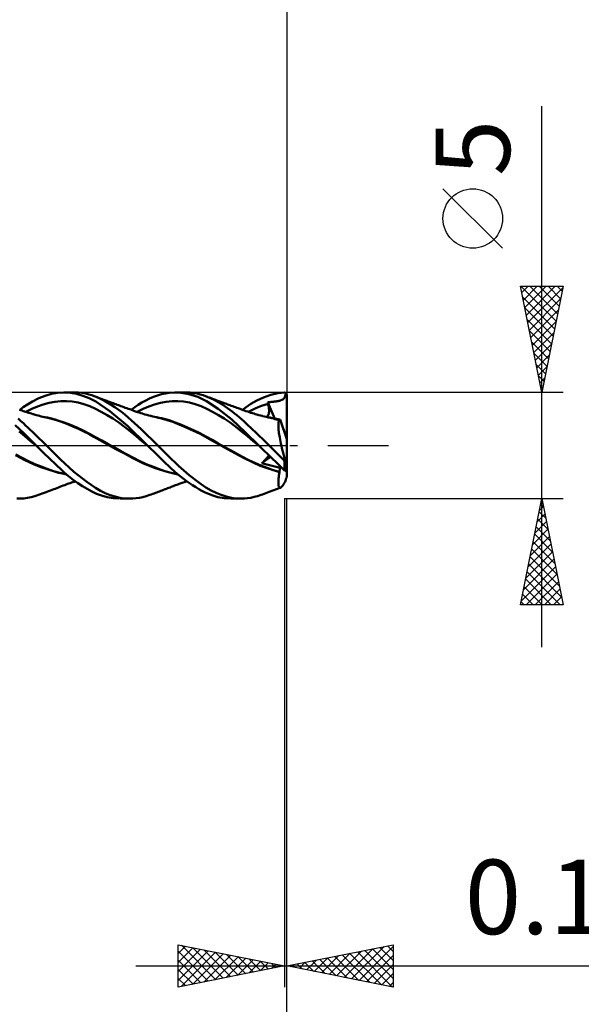
# Model space of a CAD drawing. Units: millimetres. Extents: x -75 to 78, y -61 to 61.
# Drawn here: x 16 to 43, y -26 to 20 of the extents above; entities that cross this region are included whole.
import ezdxf
from ezdxf.enums import TextEntityAlignment as Align

# ---------------------------------------------------------------- set-up
doc = ezdxf.new("R2010")
doc.units = ezdxf.units.MM
doc.header["$LTSCALE"] = 7.15
doc.linetypes.add('LONGDASH_DASH', pattern=[0.85, 0.4, -0.2, 0.05, -0.2])
for name, color, linetype in [('1', 4, 'CONTINUOUS'), ('2', 7, 'CONTINUOUS'), ('4', 2, 'LONGDASH_DASH'), ('CUT', 1, 'CONTINUOUS'), ('SK2', 7, 'CONTINUOUS'), ('SK4', 2, 'LONGDASH_DASH')]:
    doc.layers.add(name, color=color, linetype=linetype)
doc.styles.get("Standard").update_dxf_attribs({"font": 'Monospac821 BT'})

msp = doc.modelspace()

# ---------------------------------------------------------------- linework, layer by layer
at = {"layer": '1', "color": 4, "linetype": 'CONTINUOUS', "lineweight": 50}
for p, q in [((17.334, 2.222), (17.636, 2.342)), ((17.636, 2.342), (17.937, 2.429)), ((17.937, 2.429), (18.23, 2.483)), ((18.23, 2.483), (18.521, 2.5)), ((18.517, 2.5), (19.001, 2.5)), ((18.813, 2.482), (18.521, 2.5)), ((19.11, 2.431), (18.813, 2.482)), ((19.198, 2.493), (19.02, 2.5)), ((19.409, 2.347), (19.11, 2.431)), ((19.376, 2.473), (19.198, 2.493)), ((19.542, 2.444), (19.376, 2.473)), ((19.704, 2.23), (19.409, 2.347)), ((19.692, 2.408), (19.542, 2.444)), ((19.824, 2.368), (19.692, 2.408)), ((19.941, 2.327), (19.824, 2.368)), ((20.111, 2.257), (19.941, 2.327)), ((19.989, 2.309), (19.941, 2.327)), ((22.736, 2.292), (22.921, 2.359)), ((22.921, 2.359), (23.106, 2.413)), ((23.106, 2.413), (23.291, 2.455)), ((23.291, 2.455), (23.475, 2.484)), ((23.475, 2.484), (23.7, 2.5)), ((24.012, 2.487), (23.7, 2.5)), ((23.754, 2.5), (24.236, 2.5)), ((24.395, 2.42), (24.012, 2.487)), ((24.44, 2.492), (24.255, 2.5)), ((24.81, 2.286), (24.395, 2.42)), ((24.62, 2.472), (24.44, 2.492)), ((24.785, 2.443), (24.62, 2.472)), ((24.933, 2.407), (24.785, 2.443)), ((25.064, 2.367), (24.933, 2.407)), ((25.177, 2.327), (25.064, 2.367)), ((25.33, 2.264), (25.177, 2.327)), ((25.234, 2.305), (25.177, 2.327)), ((27.906, 2.266), (28.247, 2.386)), ((28.247, 2.386), (28.58, 2.465)), ((28.58, 2.465), (28.9, 2.498)), ((28.907, 2.491), (28.9, 2.498)), ((28.904, 2.279), (28.924, 2.328)), ((28.915, 2.484), (28.907, 2.491)), ((28.922, 2.477), (28.915, 2.484)), ((28.93, 2.47), (28.922, 2.477)), ((28.924, 2.328), (28.94, 2.382)), ((28.937, 2.462), (28.93, 2.47)), ((28.945, 2.455), (28.937, 2.462)), ((28.94, 2.382), (28.952, 2.448)), ((28.952, 2.448), (28.945, 2.455)), ((28.959, 2.441), (28.952, 2.448)), ((28.966, 2.434), (28.959, 2.441)), ((28.973, 2.427), (28.966, 2.434)), ((28.98, 2.42), (28.973, 2.427)), ((28.986, 2.414), (28.98, 2.42)), ((28.993, 2.407), (28.986, 2.414)), ((29, 2.4), (28.993, 2.407)), ((29, -1.483), (29, 2.4)), ((16.601, 1.799), (16.803, 1.935)), ((16.803, 1.935), (17.048, 2.08)), ((17.048, 2.08), (17.334, 2.222)), ((17.276, 1.839), (17.549, 1.935)), ((17.549, 1.935), (17.821, 2.009)), ((17.821, 2.009), (18.094, 2.061)), ((18.094, 2.061), (18.367, 2.088)), ((18.367, 2.088), (18.64, 2.09)), ((18.913, 2.066), (18.64, 2.09)), ((19.186, 2.019), (18.913, 2.066)), ((19.459, 1.949), (19.186, 2.019)), ((19.732, 1.855), (19.459, 1.949)), ((20.017, 2.067), (19.704, 2.23)), ((20.005, 1.734), (19.732, 1.855)), ((20.038, 2.29), (19.989, 2.309)), ((20.686, 1.619), (20.017, 2.067)), ((20.087, 2.271), (20.038, 2.29)), ((20.135, 2.252), (20.087, 2.271)), ((20.267, 2.183), (20.111, 2.257)), ((20.224, 2.219), (20.135, 2.252)), ((20.313, 2.185), (20.224, 2.219)), ((20.426, 2.102), (20.267, 2.183)), ((20.4, 2.152), (20.313, 2.185)), ((20.487, 2.119), (20.4, 2.152)), ((20.586, 2.012), (20.426, 2.102)), ((20.54, 2.099), (20.487, 2.119)), ((20.593, 2.08), (20.54, 2.099)), ((20.746, 1.915), (20.586, 2.012)), ((20.645, 2.06), (20.593, 2.08)), ((20.698, 2.04), (20.645, 2.06)), ((20.768, 2.014), (20.698, 2.04)), ((20.907, 1.811), (20.746, 1.915)), ((20.838, 1.989), (20.768, 2.014)), ((20.901, 1.966), (20.838, 1.989)), ((20.963, 1.943), (20.901, 1.966)), ((21.026, 1.92), (20.963, 1.943)), ((21.089, 1.897), (21.026, 1.92)), ((21.139, 1.878), (21.089, 1.897)), ((21.19, 1.86), (21.139, 1.878)), ((21.261, 1.834), (21.19, 1.86)), ((21.848, 1.805), (22.017, 1.921)), ((22.017, 1.921), (22.191, 2.028)), ((22.191, 2.028), (22.37, 2.126)), ((22.37, 2.126), (22.552, 2.215)), ((22.512, 1.839), (22.785, 1.935)), ((22.552, 2.215), (22.736, 2.292)), ((22.785, 1.935), (23.058, 2.009)), ((23.058, 2.009), (23.331, 2.061)), ((23.331, 2.061), (23.604, 2.088)), ((23.604, 2.088), (23.877, 2.09)), ((24.15, 2.066), (23.877, 2.09)), ((24.423, 2.019), (24.15, 2.066)), ((24.696, 1.949), (24.423, 2.019)), ((24.969, 1.855), (24.696, 1.949)), ((25.226, 2.083), (24.81, 2.286)), ((25.242, 1.734), (24.969, 1.855)), ((25.773, 1.728), (25.226, 2.083)), ((25.291, 2.283), (25.234, 2.305)), ((25.349, 2.261), (25.291, 2.283)), ((25.44, 2.214), (25.33, 2.264)), ((25.406, 2.239), (25.349, 2.261)), ((25.477, 2.212), (25.406, 2.239)), ((25.55, 2.161), (25.44, 2.214)), ((25.549, 2.185), (25.477, 2.212)), ((25.601, 2.165), (25.549, 2.185)), ((25.66, 2.103), (25.55, 2.161)), ((25.653, 2.145), (25.601, 2.165)), ((25.705, 2.126), (25.653, 2.145)), ((25.77, 2.042), (25.66, 2.103)), ((25.757, 2.106), (25.705, 2.126)), ((25.846, 2.073), (25.757, 2.106)), ((25.882, 1.977), (25.77, 2.042)), ((25.934, 2.04), (25.846, 2.073)), ((25.994, 1.908), (25.882, 1.977)), ((26.021, 2.008), (25.934, 2.04)), ((26.106, 1.835), (25.994, 1.908)), ((26.109, 1.976), (26.021, 2.008)), ((26.163, 1.956), (26.109, 1.976)), ((26.217, 1.936), (26.163, 1.956)), ((26.271, 1.916), (26.217, 1.936)), ((26.325, 1.897), (26.271, 1.916)), ((26.392, 1.872), (26.325, 1.897)), ((26.46, 1.847), (26.392, 1.872)), ((27.092, 1.811), (27.316, 1.96)), ((27.316, 1.96), (27.589, 2.117)), ((27.589, 2.117), (27.906, 2.266)), ((27.663, 1.805), (27.816, 1.865)), ((27.816, 1.865), (27.969, 1.918)), ((27.969, 1.918), (28.122, 1.965)), ((28.106, 2.03), (28.145, 2.036)), ((28.108, 2.021), (28.106, 2.03)), ((28.445, 1.261), (28.106, 2.03)), ((28.111, 2.011), (28.108, 2.021)), ((28.113, 2.002), (28.111, 2.011)), ((28.115, 1.993), (28.113, 2.002)), ((28.118, 1.983), (28.115, 1.993)), ((28.12, 1.974), (28.118, 1.983)), ((28.122, 1.965), (28.12, 1.974)), ((28.134, 1.918), (28.122, 1.965)), ((28.143, 1.872), (28.134, 1.918)), ((28.151, 1.827), (28.143, 1.872)), ((28.145, 2.036), (28.183, 2.041)), ((28.183, 2.041), (28.222, 2.046)), ((28.222, 2.046), (28.261, 2.051)), ((28.261, 2.051), (28.299, 2.055)), ((28.299, 2.055), (28.337, 2.06)), ((28.337, 2.06), (28.373, 2.064)), ((28.373, 2.064), (28.407, 2.068)), ((28.407, 2.068), (28.439, 2.071)), ((28.439, 2.071), (28.471, 2.075)), ((28.471, 2.075), (28.504, 2.079)), ((28.504, 2.079), (28.536, 2.083)), ((28.536, 2.083), (28.567, 2.088)), ((28.567, 2.088), (28.599, 2.093)), ((28.599, 2.093), (28.63, 2.099)), ((28.63, 2.099), (28.66, 2.106)), ((28.66, 2.106), (28.688, 2.114)), ((28.688, 2.114), (28.715, 2.123)), ((28.715, 2.123), (28.741, 2.134)), ((28.741, 2.134), (28.773, 2.15)), ((28.773, 2.15), (28.809, 2.173)), ((28.809, 2.173), (28.846, 2.202)), ((28.846, 2.202), (28.878, 2.237)), ((28.878, 2.237), (28.904, 2.279)), ((16.492, 1.664), (16.434, 1.685)), ((16.444, 1.682), (16.601, 1.799)), ((16.55, 1.643), (16.492, 1.664)), ((16.609, 1.623), (16.55, 1.643)), ((16.672, 1.601), (16.609, 1.623)), ((16.734, 1.58), (16.672, 1.601)), ((16.73, 1.581), (17.003, 1.721)), ((16.798, 1.559), (16.734, 1.58)), ((16.861, 1.539), (16.798, 1.559)), ((16.924, 1.519), (16.861, 1.539)), ((16.988, 1.5), (16.924, 1.519)), ((17.04, 1.484), (16.988, 1.5)), ((17.003, 1.721), (17.276, 1.839)), ((17.093, 1.469), (17.04, 1.484)), ((17.164, 1.448), (17.093, 1.469)), ((17.235, 1.429), (17.164, 1.448)), ((17.305, 1.41), (17.235, 1.429)), ((17.376, 1.391), (17.305, 1.41)), ((17.451, 1.372), (17.376, 1.391)), ((20.278, 1.592), (20.005, 1.734)), ((20.551, 1.436), (20.278, 1.592)), ((20.824, 1.265), (20.551, 1.436)), ((21.509, 0.926), (20.686, 1.619)), ((21.067, 1.699), (20.907, 1.811)), ((21.227, 1.581), (21.067, 1.699)), ((21.384, 1.456), (21.227, 1.581)), ((21.332, 1.808), (21.261, 1.834)), ((21.402, 1.782), (21.332, 1.808)), ((21.538, 1.327), (21.384, 1.456)), ((21.473, 1.757), (21.402, 1.782)), ((21.541, 1.732), (21.473, 1.757)), ((21.617, 1.705), (21.541, 1.732)), ((21.693, 1.677), (21.617, 1.705)), ((21.681, 1.682), (21.848, 1.805)), ((21.769, 1.65), (21.693, 1.677)), ((21.845, 1.623), (21.769, 1.65)), ((21.893, 1.606), (21.845, 1.623)), ((21.975, 1.578), (21.893, 1.606)), ((21.966, 1.581), (22.239, 1.722)), ((22.058, 1.551), (21.975, 1.578)), ((22.141, 1.525), (22.058, 1.551)), ((22.224, 1.5), (22.141, 1.525)), ((22.244, 1.494), (22.224, 1.5)), ((22.239, 1.722), (22.512, 1.839)), ((22.331, 1.468), (22.244, 1.494)), ((22.419, 1.443), (22.331, 1.468)), ((22.507, 1.419), (22.419, 1.443)), ((22.595, 1.395), (22.507, 1.419)), ((22.612, 1.391), (22.595, 1.395)), ((22.696, 1.37), (22.612, 1.391)), ((25.514, 1.592), (25.242, 1.734)), ((25.787, 1.435), (25.514, 1.592)), ((26.417, 1.222), (25.773, 1.728)), ((26.06, 1.265), (25.787, 1.435)), ((26.217, 1.76), (26.106, 1.835)), ((26.329, 1.68), (26.217, 1.76)), ((26.44, 1.598), (26.329, 1.68)), ((26.55, 1.513), (26.44, 1.598)), ((26.523, 1.825), (26.46, 1.847)), ((26.585, 1.802), (26.523, 1.825)), ((26.66, 1.424), (26.55, 1.513)), ((26.647, 1.779), (26.585, 1.802)), ((26.71, 1.757), (26.647, 1.779)), ((26.768, 1.333), (26.66, 1.424)), ((26.761, 1.738), (26.71, 1.757)), ((26.812, 1.72), (26.761, 1.738)), ((26.879, 1.695), (26.812, 1.72)), ((26.947, 1.671), (26.879, 1.695)), ((26.918, 1.682), (27.092, 1.811)), ((27.015, 1.647), (26.947, 1.671)), ((27.082, 1.623), (27.015, 1.647)), ((27.163, 1.595), (27.082, 1.623)), ((27.237, 1.57), (27.163, 1.595)), ((27.203, 1.581), (27.356, 1.663)), ((27.311, 1.546), (27.237, 1.57)), ((27.386, 1.523), (27.311, 1.546)), ((27.356, 1.663), (27.509, 1.738)), ((27.46, 1.5), (27.386, 1.523)), ((27.514, 1.484), (27.46, 1.5)), ((27.509, 1.738), (27.663, 1.805)), ((27.598, 1.459), (27.514, 1.484)), ((27.681, 1.436), (27.598, 1.459)), ((27.765, 1.413), (27.681, 1.436)), ((27.848, 1.391), (27.765, 1.413)), ((27.865, 1.387), (27.848, 1.391)), ((28.097, 1.38), (28.114, 1.403)), ((28.114, 1.403), (28.129, 1.428)), ((28.129, 1.428), (28.141, 1.456)), ((28.141, 1.456), (28.15, 1.486)), ((28.15, 1.486), (28.158, 1.518)), ((28.158, 1.783), (28.151, 1.827)), ((28.163, 1.741), (28.158, 1.783)), ((28.158, 1.518), (28.163, 1.552)), ((28.166, 1.7), (28.163, 1.741)), ((28.163, 1.552), (28.166, 1.586)), ((28.168, 1.66), (28.166, 1.7)), ((28.166, 1.586), (28.168, 1.623)), ((28.168, 1.623), (28.168, 1.66)), ((16.613, 0.593), (16.233, 0.963)), ((16.496, 1.152), (16.362, 1.274)), ((16.612, 1.045), (16.496, 1.152)), ((16.719, 0.944), (16.612, 1.045)), ((16.827, 0.843), (16.719, 0.944)), ((17.53, 1.353), (17.451, 1.372)), ((17.629, 1.336), (17.509, 1.356)), ((17.608, 1.334), (17.53, 1.353)), ((17.686, 1.316), (17.608, 1.334)), ((17.75, 1.312), (17.629, 1.336)), ((17.765, 1.298), (17.686, 1.316)), ((17.871, 1.286), (17.75, 1.312)), ((17.878, 1.272), (17.765, 1.298)), ((17.992, 1.256), (17.871, 1.286)), ((17.99, 1.243), (17.878, 1.272)), ((18.101, 1.211), (17.99, 1.243)), ((18.112, 1.222), (17.992, 1.256)), ((18.215, 1.175), (18.101, 1.211)), ((18.233, 1.185), (18.112, 1.222)), ((18.356, 1.127), (18.215, 1.175)), ((18.53, 1.084), (18.233, 1.185)), ((18.528, 1.063), (18.356, 1.127)), ((18.733, 0.983), (18.528, 1.063)), ((18.826, 0.97), (18.53, 1.084)), ((18.967, 0.886), (18.733, 0.983)), ((19.122, 0.844), (18.826, 0.97)), ((21.097, 1.08), (20.824, 1.265)), ((21.37, 0.881), (21.097, 1.08)), ((21.689, 1.193), (21.538, 1.327)), ((21.838, 1.055), (21.689, 1.193)), ((21.99, 0.912), (21.838, 1.055)), ((22.779, 1.349), (22.696, 1.37)), ((22.883, 1.332), (22.765, 1.353)), ((22.863, 1.329), (22.779, 1.349)), ((22.946, 1.31), (22.863, 1.329)), ((23, 1.309), (22.883, 1.332)), ((23.001, 1.298), (22.946, 1.31)), ((23.117, 1.283), (23, 1.309)), ((23.638, 1.11), (23.001, 1.298)), ((23.235, 1.254), (23.117, 1.283)), ((23.352, 1.221), (23.235, 1.254)), ((23.47, 1.186), (23.352, 1.221)), ((23.758, 1.087), (23.47, 1.186)), ((24.274, 0.856), (23.638, 1.11)), ((24.046, 0.976), (23.758, 1.087)), ((24.334, 0.855), (24.046, 0.976)), ((26.333, 1.08), (26.06, 1.265)), ((26.606, 0.881), (26.333, 1.08)), ((27.046, 0.634), (26.417, 1.222)), ((26.873, 1.241), (26.768, 1.333)), ((26.977, 1.146), (26.873, 1.241)), ((27.081, 1.049), (26.977, 1.146)), ((27.187, 0.95), (27.081, 1.049)), ((27.294, 0.848), (27.187, 0.95)), ((27.953, 1.364), (27.865, 1.387)), ((28.041, 1.343), (27.953, 1.364)), ((28.119, 1.332), (28.012, 1.351)), ((28.129, 1.322), (28.041, 1.343)), ((28.056, 1.344), (28.078, 1.36)), ((28.078, 1.36), (28.097, 1.38)), ((28.225, 1.312), (28.119, 1.332)), ((28.217, 1.302), (28.129, 1.322)), ((28.236, 1.298), (28.217, 1.302)), ((28.332, 1.288), (28.225, 1.312)), ((28.306, 1.282), (28.236, 1.298)), ((28.376, 1.265), (28.306, 1.282)), ((28.439, 1.262), (28.332, 1.288)), ((28.446, 1.247), (28.376, 1.265)), ((28.545, 1.234), (28.439, 1.262)), ((28.479, 1.256), (28.439, 1.262)), ((28.515, 1.228), (28.446, 1.247)), ((28.52, 1.249), (28.479, 1.256)), ((28.584, 1.208), (28.515, 1.228)), ((28.561, 1.242), (28.52, 1.249)), ((28.652, 1.202), (28.545, 1.234)), ((28.603, 1.236), (28.561, 1.242)), ((28.652, 1.187), (28.584, 1.208)), ((28.644, 1.229), (28.603, 1.236)), ((28.605, 0.947), (28.606, 0.992)), ((28.606, 0.898), (28.605, 0.947)), ((28.606, 0.992), (28.608, 1.033)), ((28.608, 1.033), (28.612, 1.069)), ((28.612, 1.069), (28.617, 1.101)), ((28.617, 1.101), (28.624, 1.129)), ((28.624, 1.129), (28.632, 1.152)), ((28.632, 1.152), (28.641, 1.171)), ((28.641, 1.171), (28.652, 1.187)), ((28.685, 1.222), (28.644, 1.229)), ((28.652, 1.2), (28.652, 1.202)), ((28.652, 1.202), (28.652, 1.202)), ((28.653, 1.202), (28.652, 1.202)), ((28.652, 1.198), (28.652, 1.2)), ((28.652, 1.196), (28.652, 1.198)), ((28.652, 1.193), (28.652, 1.196)), ((28.652, 1.191), (28.652, 1.193)), ((28.652, 1.189), (28.652, 1.191)), ((28.652, 1.187), (28.652, 1.189)), ((28.654, 1.202), (28.653, 1.202)), ((28.654, 1.201), (28.654, 1.202)), ((28.655, 1.201), (28.654, 1.201)), ((28.655, 1.201), (28.655, 1.201)), ((28.662, 1.2), (28.655, 1.201)), ((28.662, 1.2), (28.667, 1.201)), ((28.667, 1.201), (28.672, 1.204)), ((28.672, 1.204), (28.677, 1.208)), ((28.677, 1.208), (28.681, 1.214)), ((28.681, 1.214), (28.685, 1.222)), ((29, 0.301), (28.685, 1.222)), ((16.68, 0.437), (16.407, 0.665)), ((17.211, 0), (16.613, 0.593)), ((16.935, 0.74), (16.827, 0.843)), ((17.044, 0.637), (16.935, 0.74)), ((17.153, 0.532), (17.044, 0.637)), ((17.262, 0.428), (17.153, 0.532)), ((19.208, 0.78), (18.967, 0.886)), ((19.419, 0.707), (19.122, 0.844)), ((19.45, 0.666), (19.208, 0.78)), ((19.715, 0.558), (19.419, 0.707)), ((19.691, 0.544), (19.45, 0.666)), ((19.927, 0.415), (19.691, 0.544)), ((20.011, 0.396), (19.715, 0.558)), ((21.643, 0.666), (21.37, 0.881)), ((22.447, 0), (21.509, 0.926)), ((21.916, 0.437), (21.643, 0.666)), ((22.145, 0.764), (21.99, 0.912)), ((22.303, 0.615), (22.145, 0.764)), ((22.461, 0.463), (22.303, 0.615)), ((24.921, 0.548), (24.274, 0.856)), ((24.621, 0.723), (24.334, 0.855)), ((24.909, 0.58), (24.621, 0.723)), ((25.197, 0.425), (24.909, 0.58)), ((25.51, 0.215), (24.921, 0.548)), ((26.879, 0.666), (26.606, 0.881)), ((27.152, 0.438), (26.879, 0.666)), ((27.683, 0), (27.046, 0.634)), ((27.402, 0.745), (27.294, 0.848)), ((27.512, 0.641), (27.402, 0.745)), ((27.622, 0.536), (27.512, 0.641)), ((27.732, 0.43), (27.622, 0.536)), ((28.608, 0.845), (28.606, 0.898)), ((28.612, 0.789), (28.608, 0.845)), ((28.618, 0.728), (28.612, 0.789)), ((28.625, 0.664), (28.618, 0.728)), ((28.633, 0.597), (28.625, 0.664)), ((28.643, 0.526), (28.633, 0.597)), ((28.655, 0.451), (28.643, 0.526)), ((16.953, 0.21), (16.68, 0.437)), ((17.226, -0.014), (16.953, 0.21)), ((17.214, -0.002), (17.211, 0)), ((17.372, 0.322), (17.262, 0.428)), ((17.482, 0.215), (17.372, 0.322)), ((17.592, 0.108), (17.482, 0.215)), ((17.702, 0), (17.592, 0.108)), ((18.337, -0.639), (17.702, 0)), ((20.205, 0.255), (19.927, 0.415)), ((20.308, 0.229), (20.011, 0.396)), ((20.569, 0.05), (20.205, 0.255)), ((20.604, 0.064), (20.308, 0.229)), ((20.966, -0.166), (20.569, 0.05)), ((20.901, -0.1), (20.604, 0.064)), ((22.189, 0.21), (21.916, 0.437)), ((22.462, -0.014), (22.189, 0.21)), ((22.45, -0.002), (22.447, 0)), ((22.62, 0.31), (22.461, 0.463)), ((22.779, 0.155), (22.62, 0.31)), ((22.938, 0), (22.779, 0.155)), ((23.426, -0.49), (22.938, 0)), ((25.485, 0.262), (25.197, 0.425)), ((25.773, 0.101), (25.485, 0.262)), ((26.067, -0.094), (25.51, 0.215)), ((26.061, -0.059), (25.773, 0.101)), ((27.425, 0.211), (27.152, 0.438)), ((27.698, -0.014), (27.425, 0.211)), ((27.686, -0.002), (27.683, 0)), ((27.843, 0.323), (27.732, 0.43)), ((27.953, 0.216), (27.843, 0.323)), ((28.063, 0.108), (27.953, 0.216)), ((28.173, 0), (28.063, 0.108)), ((28.292, -0.117), (28.173, 0)), ((28.669, 0.37), (28.655, 0.451)), ((28.684, 0.283), (28.669, 0.37)), ((28.702, 0.19), (28.684, 0.283)), ((28.723, 0.092), (28.702, 0.19)), ((28.746, -0.013), (28.723, 0.092)), ((16.478, -0.574), (16.247, -0.447)), ((16.552, -0.585), (16.256, -0.424)), ((17.216, -0.005), (17.214, -0.002)), ((17.219, -0.007), (17.216, -0.005)), ((17.221, -0.009), (17.219, -0.007)), ((17.224, -0.012), (17.221, -0.009)), ((17.226, -0.014), (17.224, -0.012)), ((17.361, -0.146), (17.226, -0.014)), ((17.5, -0.282), (17.361, -0.146)), ((17.64, -0.417), (17.5, -0.282)), ((17.78, -0.552), (17.64, -0.417)), ((21.197, -0.263), (20.901, -0.1)), ((21.363, -0.381), (20.966, -0.166)), ((21.493, -0.425), (21.197, -0.263)), ((21.754, -0.595), (21.363, -0.381)), ((21.789, -0.586), (21.493, -0.425)), ((22.452, -0.005), (22.45, -0.002)), ((22.455, -0.007), (22.452, -0.005)), ((22.457, -0.01), (22.455, -0.007)), ((22.459, -0.012), (22.457, -0.01)), ((22.462, -0.015), (22.459, -0.012)), ((22.603, -0.152), (22.462, -0.015)), ((22.744, -0.289), (22.603, -0.152)), ((22.884, -0.425), (22.744, -0.289)), ((23.024, -0.56), (22.884, -0.425)), ((26.349, -0.217), (26.061, -0.059)), ((26.554, -0.356), (26.067, -0.094)), ((26.637, -0.374), (26.349, -0.217)), ((27.002, -0.6), (26.554, -0.356)), ((26.924, -0.53), (26.637, -0.374)), ((27.691, -0.007), (27.686, -0.002)), ((27.693, -0.01), (27.691, -0.007)), ((27.696, -0.012), (27.693, -0.01)), ((27.698, -0.014), (27.696, -0.012)), ((27.903, -0.215), (27.698, -0.014)), ((28.108, -0.413), (27.903, -0.215)), ((28.311, -0.609), (28.108, -0.413)), ((28.144, -0.473), (28.152, -0.456)), ((28.408, -0.233), (28.292, -0.117)), ((28.518, -0.344), (28.408, -0.233)), ((28.622, -0.449), (28.518, -0.344)), ((28.719, -0.548), (28.622, -0.449)), ((28.771, -0.123), (28.746, -0.013)), ((28.798, -0.236), (28.771, -0.123)), ((28.826, -0.35), (28.798, -0.236)), ((28.856, -0.465), (28.826, -0.35)), ((16.681, -0.682), (16.478, -0.574)), ((16.848, -0.736), (16.552, -0.585)), ((16.879, -0.78), (16.681, -0.682)), ((17.145, -0.872), (16.848, -0.736)), ((17.08, -0.87), (16.879, -0.78)), ((17.28, -0.954), (17.08, -0.87)), ((17.441, -0.995), (17.145, -0.872)), ((17.919, -0.687), (17.78, -0.552)), ((18.057, -0.82), (17.919, -0.687)), ((18.197, -0.955), (18.057, -0.82)), ((18.987, -1.238), (18.337, -0.639)), ((22.234, -0.835), (21.754, -0.595)), ((22.086, -0.737), (21.789, -0.586)), ((22.382, -0.873), (22.086, -0.737)), ((22.809, -1.065), (22.234, -0.835)), ((22.679, -0.995), (22.382, -0.873)), ((23.163, -0.695), (23.024, -0.56)), ((23.301, -0.828), (23.163, -0.695)), ((23.436, -0.957), (23.301, -0.828)), ((23.907, -0.959), (23.426, -0.49)), ((27.212, -0.683), (26.924, -0.53)), ((27.75, -0.953), (27.002, -0.6)), ((27.5, -0.82), (27.212, -0.683)), ((27.788, -0.945), (27.5, -0.82)), ((27.831, -0.824), (28.237, -0.538)), ((27.831, -0.824), (27.866, -0.792)), ((27.944, -0.857), (27.831, -0.824)), ((27.866, -0.792), (27.899, -0.76)), ((27.899, -0.76), (27.932, -0.728)), ((27.932, -0.728), (27.962, -0.697)), ((28.062, -0.891), (27.944, -0.857)), ((27.962, -0.697), (27.991, -0.667)), ((27.991, -0.667), (28.019, -0.637)), ((28.019, -0.637), (28.044, -0.609)), ((28.044, -0.609), (28.066, -0.582)), ((28.185, -0.924), (28.062, -0.891)), ((28.066, -0.582), (28.086, -0.557)), ((28.086, -0.557), (28.104, -0.534)), ((28.104, -0.534), (28.12, -0.512)), ((28.12, -0.512), (28.133, -0.492)), ((28.133, -0.492), (28.144, -0.473)), ((28.309, -0.957), (28.185, -0.924)), ((28.512, -0.803), (28.311, -0.609)), ((28.707, -0.991), (28.512, -0.803)), ((28.812, -0.641), (28.719, -0.548)), ((28.9, -0.729), (28.812, -0.641)), ((28.887, -0.58), (28.856, -0.465)), ((28.919, -0.695), (28.887, -0.58)), ((28.9, -0.729), (28.903, -0.724)), ((28.9, -1.171), (28.9, -0.729)), ((28.903, -0.724), (28.906, -0.719)), ((28.906, -0.719), (28.908, -0.715)), ((28.908, -0.715), (28.911, -0.71)), ((28.911, -0.71), (28.914, -0.705)), ((28.914, -0.705), (28.917, -0.7)), ((28.917, -0.7), (28.919, -0.695)), ((17.479, -1.031), (17.28, -0.954)), ((17.737, -1.104), (17.441, -0.995)), ((17.676, -1.101), (17.479, -1.031)), ((17.874, -1.167), (17.676, -1.101)), ((18.033, -1.201), (17.737, -1.104)), ((18.071, -1.227), (17.874, -1.167)), ((18.33, -1.283), (18.033, -1.201)), ((18.263, -1.279), (18.071, -1.227)), ((18.357, -1.105), (18.197, -0.955)), ((18.45, -1.323), (18.263, -1.279)), ((18.626, -1.345), (18.33, -1.283)), ((18.538, -1.268), (18.357, -1.105)), ((18.64, -1.357), (18.45, -1.323)), ((18.742, -1.44), (18.538, -1.268)), ((19.595, -1.717), (18.987, -1.238)), ((22.975, -1.105), (22.679, -0.995)), ((23.377, -1.246), (22.809, -1.065)), ((23.271, -1.201), (22.975, -1.105)), ((23.568, -1.283), (23.271, -1.201)), ((23.879, -1.358), (23.377, -1.246)), ((23.57, -1.084), (23.436, -0.957)), ((23.864, -1.346), (23.568, -1.283)), ((23.705, -1.207), (23.57, -1.084)), ((23.842, -1.327), (23.705, -1.207)), ((23.984, -1.444), (23.842, -1.327)), ((24.405, -1.39), (23.907, -0.959)), ((24.858, -1.737), (24.405, -1.39)), ((28.652, -1.257), (27.75, -0.953)), ((28.076, -1.057), (27.788, -0.945)), ((28.364, -1.156), (28.076, -1.057)), ((28.433, -0.988), (28.309, -0.957)), ((28.652, -1.243), (28.364, -1.156)), ((28.559, -1.018), (28.433, -0.988)), ((28.685, -1.048), (28.559, -1.018)), ((28.631, -1.408), (28.641, -1.334)), ((28.641, -1.334), (28.652, -1.257)), ((28.652, -1.243), (28.658, -1.213)), ((28.652, -1.245), (28.652, -1.243)), ((28.652, -1.247), (28.652, -1.245)), ((28.652, -1.249), (28.652, -1.247)), ((28.652, -1.251), (28.652, -1.249)), ((28.652, -1.253), (28.652, -1.251)), ((28.652, -1.255), (28.652, -1.253)), ((28.652, -1.257), (28.652, -1.255)), ((28.658, -1.213), (28.663, -1.183)), ((28.663, -1.183), (28.669, -1.154)), ((28.669, -1.154), (28.673, -1.126)), ((28.673, -1.126), (28.678, -1.099)), ((28.678, -1.099), (28.681, -1.073)), ((28.681, -1.073), (28.685, -1.048)), ((28.685, -1.048), (28.708, -0.992)), ((28.9, -1.171), (28.707, -0.991)), ((28.907, -1.174), (28.9, -1.171)), ((28.915, -1.177), (28.907, -1.174)), ((28.922, -1.181), (28.915, -1.177)), ((28.93, -1.184), (28.922, -1.181)), ((28.937, -1.187), (28.93, -1.184)), ((28.945, -1.19), (28.937, -1.187)), ((28.952, -1.193), (28.945, -1.19)), ((28.959, -1.194), (28.952, -1.193)), ((28.966, -1.196), (28.959, -1.194)), ((28.973, -1.198), (28.966, -1.196)), ((28.98, -1.199), (28.973, -1.198)), ((28.986, -1.201), (28.98, -1.199)), ((28.993, -1.203), (28.986, -1.201)), ((29, -1.204), (28.993, -1.203)), ((18.555, -1.86), (18.624, -1.834)), ((18.624, -1.834), (18.694, -1.809)), ((18.694, -1.809), (18.757, -1.786)), ((18.96, -1.61), (18.742, -1.44)), ((18.757, -1.786), (18.815, -1.765)), ((18.815, -1.765), (18.874, -1.745)), ((18.874, -1.745), (18.935, -1.723)), ((18.935, -1.723), (18.997, -1.702)), ((19.179, -1.767), (18.96, -1.61)), ((18.997, -1.702), (19.058, -1.681)), ((19.398, -1.912), (19.179, -1.767)), ((20.004, -1.995), (19.595, -1.717)), ((23.772, -1.867), (23.824, -1.848)), ((23.824, -1.848), (23.877, -1.828)), ((23.877, -1.828), (23.945, -1.803)), ((23.945, -1.803), (24.04, -1.769)), ((24.127, -1.558), (23.984, -1.444)), ((24.04, -1.769), (24.131, -1.737)), ((24.273, -1.667), (24.127, -1.558)), ((24.131, -1.737), (24.23, -1.703)), ((24.23, -1.703), (24.293, -1.681)), ((24.42, -1.771), (24.273, -1.667)), ((24.568, -1.87), (24.42, -1.771)), ((25.201, -1.97), (24.858, -1.737)), ((28.605, -1.721), (28.607, -1.666)), ((28.605, -1.771), (28.605, -1.721)), ((28.607, -1.816), (28.605, -1.771)), ((28.607, -1.666), (28.611, -1.608)), ((28.611, -1.856), (28.607, -1.816)), ((28.611, -1.608), (28.616, -1.545)), ((28.616, -1.545), (28.623, -1.478)), ((28.623, -1.478), (28.631, -1.408)), ((28.816, -1.879), (28.849, -1.831)), ((28.849, -1.831), (28.884, -1.777)), ((28.884, -1.777), (28.919, -1.714)), ((17.319, -2.327), (17.411, -2.294)), ((17.411, -2.294), (17.502, -2.261)), ((17.502, -2.261), (17.594, -2.228)), ((17.594, -2.228), (17.679, -2.197)), ((17.679, -2.197), (17.713, -2.184)), ((17.713, -2.184), (17.8, -2.151)), ((17.8, -2.151), (17.882, -2.121)), ((17.882, -2.121), (17.964, -2.089)), ((17.964, -2.089), (18.041, -2.059)), ((18.041, -2.059), (18.106, -2.034)), ((18.106, -2.034), (18.182, -2.005)), ((18.182, -2.005), (18.256, -1.975)), ((18.256, -1.975), (18.33, -1.946)), ((18.33, -1.946), (18.407, -1.916)), ((18.407, -1.916), (18.485, -1.886)), ((18.485, -1.886), (18.555, -1.86)), ((19.615, -2.043), (19.398, -1.912)), ((19.831, -2.161), (19.615, -2.043)), ((20.053, -2.267), (19.831, -2.161)), ((20.239, -2.131), (20.004, -1.995)), ((20.293, -2.36), (20.053, -2.267)), ((20.466, -2.241), (20.239, -2.131)), ((20.696, -2.332), (20.466, -2.241)), ((22.555, -2.327), (22.625, -2.302)), ((22.625, -2.302), (22.694, -2.277)), ((22.694, -2.277), (22.764, -2.252)), ((22.764, -2.252), (22.833, -2.227)), ((22.833, -2.227), (22.893, -2.205)), ((22.893, -2.205), (22.953, -2.183)), ((22.953, -2.183), (23.015, -2.159)), ((23.015, -2.159), (23.077, -2.136)), ((23.077, -2.136), (23.138, -2.113)), ((23.138, -2.113), (23.201, -2.089)), ((23.201, -2.089), (23.275, -2.06)), ((23.275, -2.06), (23.342, -2.035)), ((23.342, -2.035), (23.397, -2.013)), ((23.397, -2.013), (23.453, -1.991)), ((23.453, -1.991), (23.509, -1.969)), ((23.509, -1.969), (23.57, -1.945)), ((23.57, -1.945), (23.654, -1.912)), ((23.654, -1.912), (23.719, -1.887)), ((23.719, -1.887), (23.772, -1.867)), ((24.716, -1.964), (24.568, -1.87)), ((24.865, -2.052), (24.716, -1.964)), ((25.013, -2.133), (24.865, -2.052)), ((25.161, -2.208), (25.013, -2.133)), ((25.317, -2.279), (25.161, -2.208)), ((25.445, -2.115), (25.201, -1.97)), ((25.517, -2.356), (25.317, -2.279)), ((25.68, -2.231), (25.445, -2.115)), ((25.918, -2.327), (25.68, -2.231)), ((27.791, -2.327), (27.865, -2.301)), ((27.865, -2.301), (27.944, -2.272)), ((27.944, -2.272), (28.023, -2.244)), ((28.023, -2.244), (28.101, -2.215)), ((28.101, -2.215), (28.18, -2.186)), ((28.18, -2.186), (28.217, -2.172)), ((28.217, -2.172), (28.303, -2.14)), ((28.303, -2.14), (28.389, -2.107)), ((28.389, -2.107), (28.475, -2.074)), ((28.475, -2.074), (28.562, -2.041)), ((28.562, -2.041), (28.634, -2.013)), ((28.616, -1.891), (28.611, -1.856)), ((28.623, -1.921), (28.616, -1.891)), ((28.632, -1.946), (28.623, -1.921)), ((28.642, -1.965), (28.632, -1.946)), ((28.634, -2.013), (28.706, -1.984)), ((28.655, -1.978), (28.642, -1.965)), ((28.669, -1.987), (28.655, -1.978)), ((28.686, -1.989), (28.669, -1.987)), ((28.686, -1.989), (28.706, -1.984)), ((28.706, -1.984), (28.729, -1.971)), ((28.729, -1.971), (28.756, -1.95)), ((28.756, -1.95), (28.785, -1.918)), ((28.785, -1.918), (28.816, -1.879)), ((16.467, -2.499), (16.301, -2.498)), ((16.467, -2.499), (16.632, -2.487)), ((16.632, -2.487), (16.801, -2.464)), ((16.801, -2.464), (16.973, -2.429)), ((16.973, -2.429), (17.146, -2.384)), ((17.146, -2.384), (17.319, -2.327)), ((20.558, -2.434), (20.293, -2.36)), ((20.832, -2.481), (20.558, -2.434)), ((20.926, -2.403), (20.696, -2.332)), ((21.105, -2.5), (20.832, -2.481)), ((21.156, -2.456), (20.926, -2.403)), ((21.626, -2.5), (21.148, -2.5)), ((21.383, -2.488), (21.156, -2.456)), ((21.603, -2.5), (21.383, -2.488)), ((21.603, -2.5), (21.757, -2.496)), ((21.757, -2.496), (21.911, -2.483)), ((21.911, -2.483), (22.068, -2.459)), ((22.068, -2.459), (22.229, -2.425)), ((22.229, -2.425), (22.392, -2.381)), ((22.392, -2.381), (22.555, -2.327)), ((25.763, -2.426), (25.517, -2.356)), ((26.05, -2.479), (25.763, -2.426)), ((26.157, -2.402), (25.918, -2.327)), ((26.368, -2.5), (26.05, -2.479)), ((26.395, -2.456), (26.157, -2.402)), ((26.863, -2.5), (26.384, -2.5)), ((26.63, -2.489), (26.395, -2.456)), ((26.858, -2.5), (26.63, -2.489)), ((26.858, -2.5), (27.009, -2.495)), ((27.009, -2.495), (27.161, -2.481)), ((27.161, -2.481), (27.317, -2.457)), ((27.317, -2.457), (27.474, -2.423)), ((27.474, -2.423), (27.632, -2.379)), ((27.632, -2.379), (27.791, -2.327))]:
    msp.add_line(p, q, dxfattribs=at)
for centre, major_axis, start_param, end_param in [((28.84, 0.72), (-0.746, 2.523), 2.122852, 2.22076), ((28.84, -0.72), (0.746, 2.523), 4.350828, 4.448736)]:
    msp.add_ellipse(centre, major_axis=major_axis, ratio=0.145381, start_param=start_param, end_param=end_param, dxfattribs=at)
at = {"layer": '2', "color": 7, "linetype": 'CONTINUOUS', "lineweight": 25}
for p, q in [((29, 26.425), (29, 2.5)), ((41, -9.5), (41, 15.975)), ((39.15, 9.287), (36.35, 12.088)), ((41, 2.5), (40, 7.5)), ((40, 7.5), (42, 7.5)), ((40.018, 7.5), (41.67, 5.848)), ((40.06, 7.2), (40.36, 7.5)), ((40.131, 6.847), (40.784, 7.5)), ((40.201, 6.493), (41.208, 7.5)), ((40.272, 6.14), (41.633, 7.5)), ((40.343, 5.786), (41.986, 7.429)), ((40.442, 7.5), (41.74, 6.202)), ((40.866, 7.5), (41.811, 6.555)), ((42, 7.5), (41, 2.5)), ((41.29, 7.5), (41.882, 6.909)), ((41.715, 7.5), (41.952, 7.262)), ((40.102, 6.992), (41.599, 5.494)), ((40.414, 5.432), (41.88, 6.899)), ((40.208, 6.461), (41.528, 5.141)), ((40.484, 5.079), (41.774, 6.368)), ((40.314, 5.931), (41.457, 4.787)), ((40.555, 4.725), (41.668, 5.838)), ((40.42, 5.401), (41.387, 4.434)), ((40.626, 4.372), (41.562, 5.308)), ((40.526, 4.87), (41.316, 4.08)), ((40.696, 4.018), (41.455, 4.777)), ((40.632, 4.34), (41.245, 3.727)), ((40.767, 3.665), (41.349, 4.247)), ((40.738, 3.81), (41.175, 3.373)), ((40.838, 3.311), (41.243, 3.717)), ((40.844, 3.279), (41.104, 3.02)), ((40.908, 2.958), (41.137, 3.186)), ((42, 2.5), (28.9, 2.5)), ((40.95, 2.749), (41.033, 2.666)), ((40.979, 2.604), (41.031, 2.656)), ((28.9, -2.5), (42, -2.5)), ((28.9, -2.5), (28.9, -25.5)), ((29, -35.5), (29, -2.5)), ((29, -45.5), (29, -2.5)), ((29, -25.5), (29, -2.5)), ((40, -7.5), (41, -2.5)), ((40.947, -2.764), (41.079, -2.895)), ((40.994, -2.532), (41.004, -2.522)), ((41, -2.5), (42, -7.5)), ((40.781, -3.593), (41.146, -3.229)), ((40.877, -3.117), (41.185, -3.426)), ((40.887, -3.063), (41.075, -2.875)), ((40.675, -4.123), (41.216, -3.582)), ((40.806, -3.471), (41.291, -3.956)), ((40.569, -4.654), (41.287, -3.936)), ((40.735, -3.824), (41.397, -4.486)), ((40.463, -5.184), (41.358, -4.289)), ((40.594, -4.531), (41.609, -5.547)), ((40.664, -4.178), (41.503, -5.017)), ((40.251, -6.245), (41.499, -4.997)), ((40.357, -5.714), (41.429, -4.643)), ((40.523, -4.885), (41.715, -6.077)), ((40.145, -6.775), (41.57, -5.35)), ((40.452, -5.238), (41.822, -6.608)), ((40.039, -7.305), (41.641, -5.704)), ((40.311, -5.946), (41.865, -7.5)), ((40.382, -5.592), (41.928, -7.138)), ((40.24, -6.299), (41.441, -7.5)), ((40.269, -7.5), (41.711, -6.057)), ((40.693, -7.5), (41.782, -6.411)), ((40.169, -6.653), (41.017, -7.5)), ((41.117, -7.5), (41.853, -6.764)), ((40.028, -7.36), (40.168, -7.5)), ((40.099, -7.006), (40.593, -7.5)), ((41.541, -7.5), (41.924, -7.118)), ((42, -7.5), (40, -7.5)), ((41.966, -7.5), (41.994, -7.471)), ((23.9, -25.5), (23.9, -23.5)), ((23.9, -23.5), (28.9, -24.5)), ((23.9, -23.911), (24.242, -23.568)), ((23.9, -24.335), (24.596, -23.639)), ((24.042, -23.528), (25.662, -25.148)), ((24.573, -23.635), (26.015, -25.077)), ((29, -24.5), (34, -23.5)), ((32.052, -25.11), (33.578, -23.584)), ((32.405, -25.181), (34, -23.586)), ((33.382, -23.624), (34, -24.242)), ((33.735, -23.553), (34, -23.818)), ((34, -23.5), (34, -25.5)), ((23.9, -24.759), (24.949, -23.71)), ((23.9, -25.183), (25.303, -23.781)), ((23.9, -23.81), (25.308, -25.218)), ((24.034, -25.473), (25.656, -23.851)), ((24.565, -25.367), (26.01, -23.922)), ((25.095, -25.261), (26.363, -23.993)), ((25.103, -23.741), (26.369, -25.006)), ((25.625, -25.155), (26.717, -24.063)), ((25.633, -23.847), (26.722, -24.936)), ((26.164, -23.953), (27.076, -24.865)), ((26.694, -24.059), (27.429, -24.794)), ((30.637, -24.827), (31.456, -24.009)), ((30.991, -24.898), (31.987, -23.903)), ((31.26, -24.048), (32.391, -25.178)), ((31.345, -24.969), (32.517, -23.797)), ((31.614, -23.977), (32.921, -25.284)), ((31.698, -25.04), (33.047, -23.691)), ((31.968, -23.906), (33.451, -25.39)), ((32.321, -23.836), (33.982, -25.496)), ((32.675, -23.765), (34, -25.09)), ((32.759, -25.252), (34, -24.011)), ((33.028, -23.694), (34, -24.666)), ((21.9, -24.5), (56.825, -24.5)), ((23.9, -24.235), (24.954, -25.289)), ((28.9, -24.5), (23.9, -25.5)), ((26.156, -25.049), (27.071, -24.134)), ((26.686, -24.943), (27.424, -24.205)), ((27.216, -24.837), (27.778, -24.276)), ((27.224, -24.165), (27.783, -24.723)), ((27.747, -24.731), (28.131, -24.346)), ((27.755, -24.271), (28.136, -24.653)), ((28.277, -24.625), (28.485, -24.417)), ((28.285, -24.377), (28.49, -24.582)), ((28.807, -24.519), (28.838, -24.488)), ((28.815, -24.483), (28.843, -24.511)), ((34, -25.5), (29, -24.5)), ((29.139, -24.472), (29.209, -24.542)), ((29.223, -24.545), (29.335, -24.433)), ((29.493, -24.401), (29.739, -24.648)), ((29.577, -24.615), (29.865, -24.327)), ((29.846, -24.331), (30.269, -24.754)), ((29.93, -24.686), (30.396, -24.221)), ((30.2, -24.26), (30.8, -24.86)), ((30.284, -24.757), (30.926, -24.115)), ((30.553, -24.189), (31.33, -24.966)), ((30.907, -24.119), (31.86, -25.072)), ((33.112, -25.322), (34, -24.435)), ((23.9, -24.659), (24.601, -25.36)), ((33.466, -25.393), (34, -24.859)), ((23.9, -25.083), (24.247, -25.431)), ((33.819, -25.464), (34, -25.283))]:
    msp.add_line(p, q, dxfattribs=at)
msp.add_circle((37.75, 10.688), 1.4, dxfattribs=at)
at = {"layer": '4', "color": 2, "linetype": 'LONGDASH_DASH', "lineweight": 25}
msp.add_line((0, 0), (29, 0), dxfattribs=at)
at = {"layer": 'CUT', "color": 1, "linetype": 'CONTINUOUS', "lineweight": 25}
for p, q in [((28.9, 2.5), (11, 2.5)), ((29, 2.4), (28.9, 2.5)), ((29, 0), (29, 2.5)), ((29, 2.5), (29, 2.4)), ((11.01, 0), (29, 0))]:
    msp.add_line(p, q, dxfattribs=at)
at = {"layer": 'SK2', "color": 7, "linetype": 'CONTINUOUS', "lineweight": 25}
msp.add_line((29, 36.425), (29, 2.5), dxfattribs=at)
at = {"layer": 'SK4', "color": 2, "linetype": 'LONGDASH_DASH', "lineweight": 25}
msp.add_line((-42, 0), (35, 0), dxfattribs=at)

# ---------------------------------------------------------------- texts
at = {"layer": '2', "color": 7, "linetype": 'CONTINUOUS', "lineweight": 25}
msp.add_text('5', height=3.5, rotation=90, dxfattribs=at).set_placement((39.5, 14.012), align=Align.CENTER)
msp.add_text('0.1x45°', height=3.5, dxfattribs=at).set_placement((45.413, -23), align=Align.CENTER)

doc.saveas('drawing.dxf')
